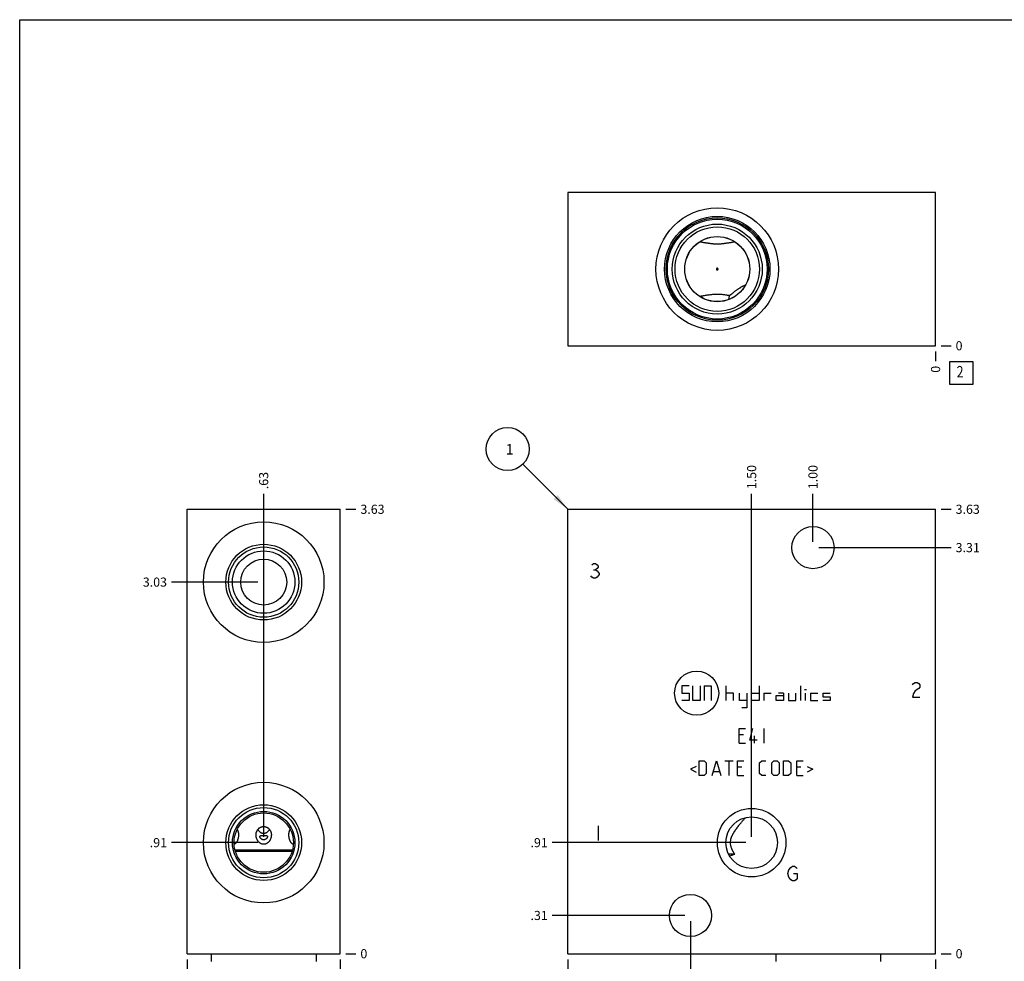
# Model space of a CAD drawing. Units: inches. Extents: x 0.3 to 21.7, y 0.3 to 16.7.
# Drawn here: x 0.3 to 11.1, y 6.4 to 16.7 of the extents above; entities that cross this region are included whole.
import ezdxf

# ---------------------------------------------------------------- set-up
doc = ezdxf.new("R2010")
doc.units = ezdxf.units.IN
doc.header["$LTSCALE"] = 1.21
doc.header["$MEASUREMENT"] = 0
doc.layers.get('0').update_dxf_attribs({"linetype": 'CONTINUOUS'})
doc.styles.get("Standard").update_dxf_attribs({"font": 'txt', "width": 0.8})
doc.dimstyles.new('DIMSTYLE_1', dxfattribs={"dimtxt": 0.1, "dimasz": 0.1875, "dimexe": 0.125, "dimexo": 0.0625, "dimgap": 0.025, "dimtad": 0, "dimtih": 1, "dimtoh": 1, "dimlfac": 0.744289, "dimzin": 4, "dimdsep": 46, "dimtxsty": 'STANDARD', "dimblk": '_FILLED', "dimblk1": '_FILLED', "dimblk2": '_FILLED', "dimcen": 0.09, "dimadec": 0, "dimazin": 0, "dimtfac": 1, "dimtofl": 0, "dimtmove": 0, "dimatfit": 3, "dimldrblk": '_FILLED', "dimfxl": 1, "dimtolj": 1, "dimtzin": 4, "dimarcsym": 0})
doc.dimstyles.new('DIMSTYLE_2', dxfattribs={"dimtxt": 0.1, "dimasz": 0.1875, "dimexe": 0.125, "dimexo": 0.0625, "dimgap": 0.025, "dimtad": 0, "dimtih": 1, "dimtoh": 1, "dimdec": 0, "dimlfac": 0.744289, "dimzin": 4, "dimdsep": 46, "dimtxsty": 'STANDARD', "dimblk": '_FILLED', "dimblk1": '_FILLED', "dimblk2": '_FILLED', "dimcen": 0.09, "dimadec": 0, "dimazin": 0, "dimtfac": 1, "dimtdec": 0, "dimtofl": 0, "dimtmove": 0, "dimatfit": 3, "dimldrblk": '_FILLED', "dimfxl": 1, "dimtolj": 1, "dimtzin": 4, "dimarcsym": 0})
doc.dimstyles.get("Standard").update_dxf_attribs({"dimtxt": 0.1, "dimasz": 0.1875, "dimexe": 0.125, "dimexo": 0.0625, "dimgap": 0.09, "dimtad": 0, "dimtih": 1, "dimtoh": 1, "dimdec": 3, "dimzin": 4, "dimdsep": 46, "dimtxsty": 'STANDARD', "dimblk": '_FILLED', "dimblk1": '_FILLED', "dimblk2": '_FILLED', "dimcen": 0.09, "dimadec": 0, "dimazin": 0, "dimtp": 0.001, "dimtm": 0.001, "dimtfac": 1, "dimtdec": 3, "dimtofl": 0, "dimtmove": 0, "dimatfit": 3, "dimldrblk": '_FILLED', "dimfxl": 1, "dimtolj": 1, "dimtzin": 4, "dimarcsym": 0})

# ---------------------------------------------------------------- blocks, each defined once
blk = doc.blocks.new('*D0')
at = {"color": 2, "linetype": 'CONTINUOUS'}
blk.add_line((6.31, 6.401), (6.31, 6.294), dxfattribs=at)
at = {"color": 2, "linetype": 'CONTINUOUS', "insert": (6.26, 6.244), "char_height": 0.1, "width": 0.32, "attachment_point": 3, "rotation": 90, "line_spacing_factor": 0.9}
blk.add_mtext('3.00', dxfattribs=at)
blk = doc.blocks.new('_FILLED')
at = {"color": 0, "linetype": 'BYBLOCK'}
blk.add_solid([(0, 0), (-1, 0.167), (-1, -0.167)], dxfattribs=at)
blk = doc.blocks.new('*D1')
at = {"color": 2, "linetype": 'CONTINUOUS'}
blk.add_line((10.341, 6.401), (10.341, 6.294), dxfattribs=at)
at = {"color": 2, "linetype": 'CONTINUOUS', "insert": (10.291, 6.244), "char_height": 0.1, "width": 0.08, "attachment_point": 3, "rotation": 90, "line_spacing_factor": 0.9}
blk.add_mtext('0', dxfattribs=at)
blk = doc.blocks.new('*D2')
at = {"color": 2, "linetype": 'CONTINUOUS'}
blk.add_line((10.403, 11.334), (10.511, 11.334), dxfattribs=at)
at = {"color": 2, "linetype": 'CONTINUOUS', "insert": (10.561, 11.384), "char_height": 0.1, "width": 0.32, "attachment_point": 1, "line_spacing_factor": 0.9}
blk.add_mtext('3.63', dxfattribs=at)
blk = doc.blocks.new('*D3')
at = {"color": 2, "linetype": 'CONTINUOUS'}
blk.add_line((10.403, 6.464), (10.511, 6.464), dxfattribs=at)
at = {"color": 2, "linetype": 'CONTINUOUS', "insert": (10.561, 6.514), "char_height": 0.1, "width": 0.08, "attachment_point": 1, "line_spacing_factor": 0.9}
blk.add_mtext('0', dxfattribs=at)
blk = doc.blocks.new('*D4')
at = {"color": 2, "linetype": 'CONTINUOUS'}
blk.add_line((8.325, 7.744), (8.325, 11.504), dxfattribs=at)
at = {"color": 2, "linetype": 'CONTINUOUS', "insert": (8.275, 11.554), "char_height": 0.1, "width": 0.32, "attachment_point": 1, "rotation": 90, "line_spacing_factor": 0.9}
blk.add_mtext('1.50', dxfattribs=at)
blk = doc.blocks.new('*D5')
at = {"color": 2, "linetype": 'CONTINUOUS'}
blk.add_line((8.263, 7.681), (6.14, 7.681), dxfattribs=at)
at = {"color": 2, "linetype": 'CONTINUOUS', "insert": (6.09, 7.731), "char_height": 0.1, "width": 0.24, "attachment_point": 3, "line_spacing_factor": 0.9}
blk.add_mtext('.91', dxfattribs=at)
blk = doc.blocks.new('*D6')
at = {"color": 2, "linetype": 'CONTINUOUS'}
blk.add_line((8.997, 10.976), (8.997, 11.504), dxfattribs=at)
at = {"color": 2, "linetype": 'CONTINUOUS', "insert": (8.947, 11.554), "char_height": 0.1, "width": 0.32, "attachment_point": 1, "rotation": 90, "line_spacing_factor": 0.9}
blk.add_mtext('1.00', dxfattribs=at)
blk = doc.blocks.new('*D7')
at = {"color": 2, "linetype": 'CONTINUOUS'}
blk.add_line((9.06, 10.914), (10.511, 10.914), dxfattribs=at)
at = {"color": 2, "linetype": 'CONTINUOUS', "insert": (10.561, 10.964), "char_height": 0.1, "width": 0.32, "attachment_point": 1, "line_spacing_factor": 0.9}
blk.add_mtext('3.31', dxfattribs=at)
blk = doc.blocks.new('*D8')
at = {"color": 2, "linetype": 'CONTINUOUS'}
blk.add_line((7.654, 6.821), (7.654, 6.294), dxfattribs=at)
at = {"color": 2, "linetype": 'CONTINUOUS', "insert": (7.604, 6.244), "char_height": 0.1, "width": 0.32, "attachment_point": 3, "rotation": 90, "line_spacing_factor": 0.9}
blk.add_mtext('2.00', dxfattribs=at)
blk = doc.blocks.new('*D9')
at = {"color": 2, "linetype": 'CONTINUOUS'}
blk.add_line((7.591, 6.883), (6.14, 6.883), dxfattribs=at)
at = {"color": 2, "linetype": 'CONTINUOUS', "insert": (6.09, 6.933), "char_height": 0.1, "width": 0.24, "attachment_point": 3, "line_spacing_factor": 0.9}
blk.add_mtext('.31', dxfattribs=at)
blk = doc.blocks.new('*D16')
at = {"color": 2, "linetype": 'CONTINUOUS'}
blk.add_line((10.341, 13.064), (10.341, 12.956), dxfattribs=at)
at = {"color": 2, "linetype": 'CONTINUOUS', "insert": (10.291, 12.906), "char_height": 0.1, "width": 0.08, "attachment_point": 3, "rotation": 90, "line_spacing_factor": 0.9}
blk.add_mtext('0', dxfattribs=at)
blk = doc.blocks.new('*D17')
at = {"color": 2, "linetype": 'CONTINUOUS'}
blk.add_line((10.403, 13.126), (10.511, 13.126), dxfattribs=at)
at = {"color": 2, "linetype": 'CONTINUOUS', "insert": (10.561, 13.176), "char_height": 0.1, "width": 0.08, "attachment_point": 1, "line_spacing_factor": 0.9}
blk.add_mtext('0', dxfattribs=at)
blk = doc.blocks.new('*D18')
at = {"color": 2, "linetype": 'CONTINUOUS'}
blk.add_line((2.136, 6.401), (2.136, 6.294), dxfattribs=at)
at = {"color": 2, "linetype": 'CONTINUOUS', "insert": (2.086, 6.244), "char_height": 0.1, "width": 0.32, "attachment_point": 3, "rotation": 90, "line_spacing_factor": 0.9}
blk.add_mtext('1.25', dxfattribs=at)
blk = doc.blocks.new('*D19')
at = {"color": 2, "linetype": 'CONTINUOUS'}
blk.add_line((3.816, 6.401), (3.816, 6.294), dxfattribs=at)
at = {"color": 2, "linetype": 'CONTINUOUS', "insert": (3.766, 6.244), "char_height": 0.1, "width": 0.08, "attachment_point": 3, "rotation": 90, "line_spacing_factor": 0.9}
blk.add_mtext('0', dxfattribs=at)
blk = doc.blocks.new('*D20')
at = {"color": 2, "linetype": 'CONTINUOUS'}
blk.add_line((3.878, 11.334), (3.986, 11.334), dxfattribs=at)
at = {"color": 2, "linetype": 'CONTINUOUS', "insert": (4.036, 11.384), "char_height": 0.1, "width": 0.32, "attachment_point": 1, "line_spacing_factor": 0.9}
blk.add_mtext('3.63', dxfattribs=at)
blk = doc.blocks.new('*D21')
at = {"color": 2, "linetype": 'CONTINUOUS'}
blk.add_line((3.878, 6.464), (3.986, 6.464), dxfattribs=at)
at = {"color": 2, "linetype": 'CONTINUOUS', "insert": (4.036, 6.514), "char_height": 0.1, "width": 0.08, "attachment_point": 1, "line_spacing_factor": 0.9}
blk.add_mtext('0', dxfattribs=at)
blk = doc.blocks.new('*D22')
at = {"color": 2, "linetype": 'CONTINUOUS'}
blk.add_line((2.976, 10.599), (2.976, 11.504), dxfattribs=at)
at = {"color": 2, "linetype": 'CONTINUOUS', "insert": (2.926, 11.554), "char_height": 0.1, "width": 0.24, "attachment_point": 1, "rotation": 90, "line_spacing_factor": 0.9}
blk.add_mtext('.63', dxfattribs=at)
blk = doc.blocks.new('*D23')
at = {"color": 2, "linetype": 'CONTINUOUS'}
blk.add_line((2.913, 10.536), (1.966, 10.536), dxfattribs=at)
at = {"color": 2, "linetype": 'CONTINUOUS', "insert": (1.916, 10.586), "char_height": 0.1, "width": 0.32, "attachment_point": 3, "line_spacing_factor": 0.9}
blk.add_mtext('3.03', dxfattribs=at)
blk = doc.blocks.new('*D24')
at = {"color": 2, "linetype": 'CONTINUOUS'}
blk.add_line((2.976, 7.744), (2.976, 11.504), dxfattribs=at)
at = {"color": 2, "linetype": 'CONTINUOUS', "insert": (2.926, 11.554), "char_height": 0.1, "width": 0.24, "attachment_point": 1, "rotation": 90, "line_spacing_factor": 0.9}
blk.add_mtext('.63', dxfattribs=at)
blk = doc.blocks.new('*D25')
at = {"color": 2, "linetype": 'CONTINUOUS'}
blk.add_line((2.913, 7.681), (1.966, 7.681), dxfattribs=at)
at = {"color": 2, "linetype": 'CONTINUOUS', "insert": (1.916, 7.731), "char_height": 0.1, "width": 0.24, "attachment_point": 3, "line_spacing_factor": 0.9}
blk.add_mtext('.91', dxfattribs=at)
blk = doc.blocks.new('*D30')
at = {"color": 2, "linetype": 'CONTINUOUS'}
blk.add_line((9.805, 5.666), (10.511, 5.666), dxfattribs=at)
at = {"color": 2, "linetype": 'CONTINUOUS', "insert": (10.561, 5.716), "char_height": 0.1, "width": 0.24, "attachment_point": 1, "line_spacing_factor": 0.9}
blk.add_mtext('.59', dxfattribs=at)
blk = doc.blocks.new('SUN_NBOMBALLOON_BL2', base_point=(5.65, 11.994))
at = {"color": 2, "linetype": 'CONTINUOUS'}
blk.add_circle((5.65, 11.994), 0.236, dxfattribs=at)
at = {"color": 2, "linetype": 'CONTINUOUS', "insert": (5.629, 12.049), "char_height": 0.115, "width": 0.092, "attachment_point": 1, "line_spacing_factor": 0.9}
blk.add_mtext('1', dxfattribs=at)
blk = doc.blocks.new('SUN_FACENUMBER_BL4', base_point=(10.624, 12.828))
at = {"color": 2, "linetype": 'CONTINUOUS'}
for p, q in [((10.499, 12.953), (10.749, 12.953)), ((10.499, 12.703), (10.499, 12.953)), ((10.749, 12.953), (10.749, 12.703)), ((10.749, 12.703), (10.499, 12.703))]:
    blk.add_line(p, q, dxfattribs=at)
at = {"color": 2, "linetype": 'CONTINUOUS', "width": 0.8}
blk.add_text('2', height=0.125, dxfattribs=at).set_placement((10.572, 12.779))

msp = doc.modelspace()

# ---------------------------------------------------------------- linework, layer by layer
at = {"color": 7, "linetype": 'CONTINUOUS'}
for p, q in [((0.301, 0.301), (0.301, 16.699)), ((0.301, 16.699), (21.699, 16.699)), ((6.31, 14.806), (6.31, 13.126)), ((10.341, 14.806), (6.31, 14.806)), ((10.341, 13.126), (10.341, 14.806)), ((8.071, 13.632), (8.071, 13.632)), ((6.31, 13.126), (10.341, 13.126)), ((2.136, 6.464), (2.136, 11.334)), ((2.136, 11.334), (3.816, 11.334)), ((3.816, 6.464), (3.816, 11.334)), ((6.31, 6.464), (6.31, 11.334)), ((6.31, 11.334), (10.341, 11.334)), ((10.341, 6.464), (10.341, 11.334)), ((3.29, 7.598), (2.662, 7.598)), ((3.286, 7.584), (2.666, 7.584)), ((8.139, 7.556), (8.071, 7.556)), ((2.136, 6.464), (3.816, 6.464)), ((2.402, 6.464), (2.402, 6.379)), ((3.55, 6.464), (3.55, 6.379)), ((6.31, 6.464), (10.341, 6.464)), ((8.591, 6.464), (8.591, 6.379)), ((9.739, 6.464), (9.739, 6.379))]:
    msp.add_line(p, q, dxfattribs=at)
at = {"color": 4, "linetype": 'CONTINUOUS'}
for p, q in [((6.573, 10.726), (6.593, 10.739)), ((6.593, 10.739), (6.613, 10.739)), ((6.613, 10.739), (6.633, 10.726)), ((6.633, 10.726), (6.643, 10.712)), ((6.643, 10.699), (6.633, 10.685)), ((6.643, 10.712), (6.643, 10.699)), ((6.573, 10.591), (6.563, 10.605)), ((6.593, 10.578), (6.573, 10.591)), ((6.593, 10.672), (6.613, 10.672)), ((6.613, 10.578), (6.593, 10.578)), ((6.633, 10.685), (6.613, 10.672)), ((6.613, 10.672), (6.633, 10.658)), ((6.633, 10.591), (6.613, 10.578)), ((6.633, 10.658), (6.653, 10.632)), ((6.653, 10.618), (6.633, 10.591)), ((6.653, 10.632), (6.653, 10.618)), ((7.561, 9.4), (7.561, 9.319)), ((7.641, 9.4), (7.561, 9.4)), ((7.682, 9.238), (7.682, 9.4)), ((7.762, 9.4), (7.762, 9.238)), ((7.803, 9.4), (7.803, 9.238)), ((7.803, 9.4), (7.883, 9.4)), ((7.883, 9.4), (7.883, 9.238)), ((8.045, 9.238), (8.045, 9.4)), ((8.406, 9.4), (8.406, 9.238)), ((8.863, 9.238), (8.863, 9.4)), ((10.088, 9.41), (10.098, 9.424)), ((10.098, 9.424), (10.118, 9.437)), ((10.118, 9.437), (10.138, 9.437)), ((10.138, 9.437), (10.159, 9.424)), ((10.159, 9.424), (10.169, 9.41)), ((10.169, 9.41), (10.169, 9.383)), ((7.561, 9.319), (7.641, 9.319)), ((7.641, 9.319), (7.641, 9.238)), ((8.125, 9.319), (8.045, 9.319)), ((8.125, 9.238), (8.125, 9.319)), ((8.191, 9.238), (8.191, 9.319)), ((8.272, 9.319), (8.272, 9.158)), ((8.325, 9.238), (8.325, 9.319)), ((8.325, 9.319), (8.406, 9.319)), ((8.46, 9.319), (8.46, 9.238)), ((8.46, 9.319), (8.54, 9.319)), ((8.594, 9.238), (8.594, 9.292)), ((8.594, 9.292), (8.675, 9.292)), ((8.675, 9.319), (8.621, 9.319)), ((8.675, 9.319), (8.675, 9.238)), ((8.728, 9.319), (8.728, 9.238)), ((8.809, 9.238), (8.809, 9.319)), ((8.906, 9.359), (8.927, 9.359)), ((8.916, 9.238), (8.916, 9.319)), ((8.97, 9.319), (8.97, 9.238)), ((8.97, 9.319), (9.051, 9.319)), ((9.105, 9.319), (9.105, 9.279)), ((9.105, 9.319), (9.185, 9.319)), ((10.098, 9.316), (10.088, 9.276)), ((10.118, 9.343), (10.098, 9.316)), ((10.159, 9.37), (10.118, 9.343)), ((10.169, 9.383), (10.159, 9.37)), ((7.641, 9.238), (7.561, 9.238)), ((7.762, 9.238), (7.682, 9.238)), ((8.272, 9.238), (8.191, 9.238)), ((8.406, 9.238), (8.325, 9.238)), ((8.675, 9.238), (8.594, 9.238)), ((8.728, 9.238), (8.809, 9.238)), ((8.97, 9.238), (9.051, 9.238)), ((9.105, 9.279), (9.185, 9.279)), ((9.185, 9.238), (9.105, 9.238)), ((9.185, 9.279), (9.185, 9.238)), ((10.088, 9.276), (10.169, 9.276)), ((8.272, 9.158), (8.218, 9.158)), ((8.189, 8.771), (8.189, 8.932)), ((8.189, 8.932), (8.258, 8.932)), ((8.235, 8.863), (8.189, 8.863)), ((8.304, 8.805), (8.339, 8.932)), ((8.358, 8.771), (8.358, 8.851)), ((8.462, 8.771), (8.462, 8.932)), ((8.189, 8.771), (8.258, 8.771)), ((8.385, 8.805), (8.304, 8.805)), ((7.748, 8.416), (7.748, 8.577)), ((7.748, 8.577), (7.805, 8.577)), ((7.805, 8.577), (7.828, 8.554)), ((7.828, 8.554), (7.828, 8.439)), ((7.893, 8.416), (7.94, 8.577)), ((7.94, 8.577), (7.986, 8.416)), ((8.032, 8.577), (8.124, 8.577)), ((8.078, 8.416), (8.078, 8.577)), ((8.17, 8.416), (8.17, 8.577)), ((8.17, 8.577), (8.239, 8.577)), ((8.412, 8.554), (8.435, 8.577)), ((8.412, 8.439), (8.412, 8.554)), ((8.435, 8.577), (8.481, 8.577)), ((8.546, 8.554), (8.569, 8.577)), ((8.546, 8.439), (8.546, 8.554)), ((8.569, 8.577), (8.604, 8.577)), ((8.604, 8.577), (8.627, 8.554)), ((8.627, 8.554), (8.627, 8.439)), ((8.673, 8.577), (8.73, 8.577)), ((8.673, 8.416), (8.673, 8.577)), ((8.73, 8.577), (8.753, 8.554)), ((8.753, 8.554), (8.753, 8.439)), ((8.819, 8.577), (8.888, 8.577)), ((8.819, 8.416), (8.819, 8.577)), ((7.717, 8.516), (7.655, 8.485)), ((7.655, 8.485), (7.717, 8.454)), ((7.828, 8.439), (7.805, 8.416)), ((7.909, 8.462), (7.97, 8.462)), ((8.216, 8.508), (8.17, 8.508)), ((8.435, 8.416), (8.412, 8.439)), ((8.569, 8.416), (8.546, 8.439)), ((8.627, 8.439), (8.604, 8.416)), ((8.753, 8.439), (8.73, 8.416)), ((8.865, 8.508), (8.819, 8.508)), ((8.934, 8.516), (8.995, 8.485)), ((8.995, 8.485), (8.934, 8.454)), ((7.805, 8.416), (7.748, 8.416)), ((8.17, 8.416), (8.239, 8.416)), ((8.481, 8.416), (8.435, 8.416)), ((8.604, 8.416), (8.569, 8.416)), ((8.73, 8.416), (8.673, 8.416)), ((8.819, 8.416), (8.888, 8.416)), ((6.643, 7.864), (6.643, 7.703)), ((8.723, 7.343), (8.733, 7.383)), ((8.733, 7.302), (8.723, 7.343)), ((8.733, 7.383), (8.753, 7.41)), ((8.753, 7.41), (8.773, 7.423)), ((8.773, 7.423), (8.794, 7.423)), ((8.783, 7.343), (8.824, 7.343)), ((8.794, 7.423), (8.814, 7.41)), ((8.814, 7.41), (8.824, 7.396)), ((8.824, 7.343), (8.824, 7.289)), ((8.753, 7.275), (8.733, 7.302)), ((8.773, 7.262), (8.753, 7.275)), ((8.794, 7.262), (8.773, 7.262)), ((8.814, 7.275), (8.794, 7.262)), ((8.824, 7.289), (8.814, 7.275))]:
    msp.add_line(p, q, dxfattribs=at)
at = {"color": 7, "linetype": 'CONTINUOUS'}
for centre, radius in [((7.948, 13.966), 0.672), ((7.948, 13.966), 0.578), ((7.948, 13.966), 0.561), ((7.948, 13.966), 0.547), ((7.948, 13.966), 0.493), ((7.948, 13.966), 0.463), ((7.948, 13.966), 0.357), ((7.948, 13.966), 0.356), ((2.976, 10.536), 0.661), ((8.997, 10.914), 0.231), ((2.976, 10.536), 0.415), ((2.976, 10.536), 0.385), ((2.976, 10.536), 0.342), ((2.976, 10.536), 0.252), ((2.976, 7.681), 0.661), ((2.976, 7.681), 0.415), ((2.976, 7.681), 0.385), ((2.976, 7.681), 0.342), ((2.976, 7.681), 0.325), ((8.325, 7.681), 0.376), ((8.325, 7.681), 0.283), ((7.654, 6.883), 0.231)]:
    msp.add_circle(centre, radius, dxfattribs=at)
at = {"color": 4, "linetype": 'CONTINUOUS'}
msp.add_circle((7.722, 9.319), 0.242, dxfattribs=at)
at = {"color": 7, "linetype": 'CONTINUOUS'}
msp.add_arc((9.529, 13.277), 1.501, 164.6211, 166.325, dxfattribs=at)
for points, knots in [([(7.756, 14.266), (7.764, 14.265), (7.776, 14.263), (7.791, 14.26), (7.803, 14.258), (7.814, 14.256), (7.826, 14.254), (7.838, 14.253), (7.85, 14.251), (7.862, 14.249), (7.878, 14.247), (7.894, 14.245), (7.91, 14.244), (7.923, 14.243), (7.935, 14.243), (7.948, 14.242), (7.96, 14.243), (7.973, 14.243), (7.985, 14.244), (8.001, 14.245), (8.018, 14.247), (8.034, 14.249), (8.046, 14.251), (8.058, 14.253), (8.07, 14.254), (8.081, 14.256), (8.093, 14.258), (8.105, 14.26), (8.12, 14.263), (8.132, 14.265), (8.139, 14.266)], [0, 0, 0, 0, 0.060495, 0.090905, 0.121437, 0.152103, 0.182913, 0.213879, 0.24501, 0.276317, 0.307806, 0.37132, 0.403327, 0.435469, 0.467709, 0.5, 0.532291, 0.564531, 0.596673, 0.62868, 0.692194, 0.723683, 0.75499, 0.786121, 0.817087, 0.847897, 0.878563, 0.909095, 0.939505, 1, 1, 1, 1]), ([(7.957, 13.966), (7.957, 13.966), (7.957, 13.967), (7.957, 13.968), (7.957, 13.969), (7.956, 13.97), (7.956, 13.971), (7.955, 13.972), (7.954, 13.973), (7.953, 13.974), (7.952, 13.974), (7.951, 13.975), (7.951, 13.975), (7.949, 13.975), (7.948, 13.975), (7.946, 13.975), (7.945, 13.975), (7.944, 13.975), (7.943, 13.974), (7.943, 13.974), (7.942, 13.973), (7.941, 13.972), (7.94, 13.971), (7.939, 13.97), (7.939, 13.969), (7.939, 13.968), (7.938, 13.967), (7.938, 13.966), (7.938, 13.966)], [0, 0, 0, 0, 0.031259, 0.062534, 0.093798, 0.125062, 0.187518, 0.249969, 0.281232, 0.312494, 0.343758, 0.375021, 0.406285, 0.43755, 0.5, 0.56245, 0.593715, 0.624979, 0.656242, 0.687506, 0.718768, 0.750031, 0.812482, 0.874938, 0.906202, 0.937466, 0.968741, 1, 1, 1, 1]), ([(7.938, 13.966), (7.938, 13.966), (7.938, 13.965), (7.939, 13.964), (7.939, 13.963), (7.939, 13.962), (7.94, 13.961), (7.941, 13.959), (7.942, 13.958), (7.943, 13.958), (7.943, 13.957), (7.944, 13.957), (7.945, 13.957), (7.946, 13.956), (7.948, 13.956), (7.949, 13.956), (7.951, 13.957), (7.951, 13.957), (7.952, 13.957), (7.953, 13.958), (7.954, 13.958), (7.955, 13.959), (7.956, 13.961), (7.956, 13.962), (7.957, 13.963), (7.957, 13.964), (7.957, 13.965), (7.957, 13.966), (7.957, 13.966)], [0, 0, 0, 0, 0.031259, 0.062534, 0.093798, 0.125062, 0.187518, 0.249969, 0.281232, 0.312494, 0.343758, 0.375021, 0.406285, 0.43755, 0.5, 0.56245, 0.593715, 0.624979, 0.656242, 0.687506, 0.718768, 0.750031, 0.812482, 0.874938, 0.906202, 0.937466, 0.968741, 1, 1, 1, 1]), ([(8.082, 13.675), (8.087, 13.68), (8.099, 13.689), (8.113, 13.701), (8.126, 13.711), (8.136, 13.719), (8.147, 13.727), (8.158, 13.735), (8.167, 13.741), (8.175, 13.747), (8.182, 13.752), (8.19, 13.757), (8.199, 13.762), (8.205, 13.766), (8.211, 13.77), (8.218, 13.774), (8.224, 13.777), (8.231, 13.781), (8.238, 13.784), (8.247, 13.789), (8.254, 13.792), (8.259, 13.793)], [0, 0, 0, 0, 0.09781, 0.206393, 0.264132, 0.323893, 0.385493, 0.448764, 0.513558, 0.546483, 0.579741, 0.64719, 0.681357, 0.7158, 0.750509, 0.785473, 0.820679, 0.856119, 0.891782, 0.927658, 1, 1, 1, 1]), ([(8.082, 13.675), (8.075, 13.676), (8.062, 13.678), (8.042, 13.681), (8.022, 13.684), (8.005, 13.686), (7.991, 13.687), (7.98, 13.688), (7.97, 13.689), (7.959, 13.689), (7.949, 13.689), (7.938, 13.689), (7.928, 13.689), (7.917, 13.688), (7.907, 13.688), (7.893, 13.686), (7.876, 13.684), (7.855, 13.682), (7.835, 13.679), (7.815, 13.675), (7.795, 13.672), (7.776, 13.669), (7.763, 13.667), (7.756, 13.666)], [0, 0, 0, 0, 0.061407, 0.12336, 0.185909, 0.249066, 0.280861, 0.31278, 0.344802, 0.376898, 0.409033, 0.441172, 0.473277, 0.505314, 0.537252, 0.569069, 0.632277, 0.694878, 0.75688, 0.818331, 0.879293, 0.93983, 1, 1, 1, 1]), ([(8.093, 7.681), (8.093, 7.685), (8.093, 7.693), (8.095, 7.704), (8.097, 7.716), (8.1, 7.727), (8.103, 7.738), (8.107, 7.747), (8.11, 7.754), (8.113, 7.76), (8.117, 7.769), (8.122, 7.777), (8.125, 7.784), (8.128, 7.788), (8.131, 7.793), (8.134, 7.798), (8.137, 7.803), (8.141, 7.809), (8.145, 7.815), (8.149, 7.821), (8.155, 7.829), (8.163, 7.84), (8.171, 7.851), (8.179, 7.862), (8.19, 7.875), (8.202, 7.89), (8.215, 7.905), (8.226, 7.919), (8.241, 7.936), (8.252, 7.949), (8.259, 7.957)], [0, 0, 0, 0, 0.035442, 0.07084, 0.106155, 0.141352, 0.176405, 0.211293, 0.228671, 0.246, 0.280508, 0.314803, 0.331868, 0.348875, 0.365821, 0.382706, 0.399528, 0.416284, 0.449592, 0.46614, 0.482614, 0.547726, 0.579777, 0.611463, 0.67364, 0.734049, 0.792451, 0.848576, 0.902114, 1, 1, 1, 1]), ([(2.686, 7.827), (2.687, 7.824), (2.69, 7.818), (2.693, 7.809), (2.695, 7.802), (2.697, 7.796), (2.698, 7.791), (2.699, 7.779), (2.7, 7.765), (2.699, 7.75), (2.698, 7.738), (2.695, 7.727), (2.692, 7.716), (2.689, 7.707), (2.686, 7.7), (2.684, 7.696), (2.682, 7.691), (2.679, 7.687), (2.676, 7.683), (2.674, 7.679), (2.671, 7.676), (2.668, 7.673), (2.665, 7.67), (2.663, 7.668), (2.662, 7.668)], [0, 0, 0, 0, 0.061347, 0.125457, 0.158327, 0.191623, 0.225262, 0.259164, 0.395985, 0.464426, 0.532309, 0.599254, 0.664864, 0.728707, 0.759809, 0.790274, 0.820012, 0.848935, 0.876954, 0.903965, 0.929861, 0.954553, 0.977951, 1, 1, 1, 1]), ([(2.892, 7.766), (2.892, 7.769), (2.892, 7.775), (2.893, 7.783), (2.895, 7.792), (2.897, 7.8), (2.901, 7.808), (2.905, 7.816), (2.909, 7.823), (2.915, 7.83), (2.921, 7.836), (2.926, 7.841), (2.931, 7.844), (2.935, 7.846), (2.938, 7.848), (2.942, 7.85), (2.946, 7.852), (2.95, 7.853), (2.954, 7.855), (2.96, 7.856), (2.967, 7.857), (2.973, 7.857), (2.976, 7.857)], [0, 0, 0, 0, 0.062671, 0.125327, 0.187938, 0.250497, 0.312986, 0.375409, 0.43777, 0.500091, 0.562395, 0.624716, 0.655902, 0.687103, 0.718322, 0.749558, 0.78081, 0.812081, 0.843372, 0.874685, 0.937353, 1, 1, 1, 1]), ([(2.911, 7.825), (2.913, 7.823), (2.917, 7.817), (2.923, 7.809), (2.93, 7.802), (2.937, 7.797), (2.942, 7.793), (2.947, 7.791), (2.951, 7.789), (2.956, 7.787), (2.961, 7.785), (2.966, 7.784), (2.971, 7.783), (2.974, 7.783), (2.976, 7.783)], [0, 0, 0, 0, 0.123846, 0.24768, 0.371672, 0.496058, 0.558485, 0.621092, 0.683856, 0.746803, 0.809923, 0.873204, 0.936613, 1, 1, 1, 1]), ([(2.976, 7.857), (2.979, 7.857), (2.985, 7.857), (2.992, 7.856), (2.997, 7.855), (3.002, 7.853), (3.006, 7.852), (3.01, 7.85), (3.013, 7.848), (3.017, 7.846), (3.021, 7.844), (3.026, 7.841), (3.031, 7.836), (3.037, 7.83), (3.043, 7.823), (3.047, 7.816), (3.051, 7.808), (3.054, 7.8), (3.057, 7.792), (3.059, 7.783), (3.06, 7.775), (3.06, 7.769), (3.06, 7.766)], [0, 0, 0, 0, 0.062647, 0.125315, 0.156628, 0.187919, 0.21919, 0.250442, 0.281678, 0.312897, 0.344098, 0.375284, 0.437605, 0.499909, 0.56223, 0.624591, 0.687014, 0.749503, 0.812062, 0.874673, 0.937329, 1, 1, 1, 1]), ([(2.976, 7.783), (2.978, 7.783), (2.981, 7.783), (2.986, 7.784), (2.991, 7.785), (2.996, 7.787), (3.001, 7.789), (3.005, 7.791), (3.01, 7.793), (3.015, 7.797), (3.022, 7.802), (3.029, 7.809), (3.035, 7.817), (3.039, 7.823), (3.04, 7.825)], [0, 0, 0, 0, 0.063387, 0.126796, 0.190077, 0.253197, 0.316144, 0.378908, 0.441515, 0.503942, 0.628328, 0.75232, 0.876154, 1, 1, 1, 1]), ([(3.29, 7.668), (3.289, 7.668), (3.287, 7.67), (3.284, 7.673), (3.281, 7.676), (3.278, 7.679), (3.275, 7.683), (3.273, 7.687), (3.27, 7.691), (3.268, 7.696), (3.266, 7.7), (3.263, 7.707), (3.26, 7.716), (3.257, 7.727), (3.254, 7.738), (3.253, 7.75), (3.252, 7.765), (3.252, 7.779), (3.254, 7.791), (3.255, 7.796), (3.256, 7.802), (3.258, 7.809), (3.261, 7.818), (3.264, 7.824), (3.266, 7.827)], [0, 0, 0, 0, 0.022049, 0.045448, 0.070141, 0.096038, 0.12305, 0.151071, 0.179995, 0.209735, 0.240201, 0.271305, 0.33515, 0.400763, 0.467711, 0.535595, 0.604038, 0.740858, 0.77476, 0.808397, 0.841692, 0.874559, 0.938662, 1, 1, 1, 1]), ([(2.662, 7.668), (2.661, 7.667), (2.659, 7.666), (2.657, 7.665), (2.654, 7.664), (2.652, 7.664), (2.651, 7.663)], [0, 0, 0, 0, 0.270048, 0.5257, 0.768308, 1, 1, 1, 1]), ([(2.976, 7.663), (2.974, 7.663), (2.971, 7.664), (2.967, 7.664), (2.962, 7.665), (2.956, 7.666), (2.949, 7.669), (2.941, 7.673), (2.933, 7.678), (2.926, 7.684), (2.92, 7.69), (2.914, 7.697), (2.909, 7.705), (2.903, 7.716), (2.898, 7.727), (2.895, 7.739), (2.893, 7.751), (2.892, 7.76), (2.892, 7.766)], [0, 0, 0, 0, 0.031323, 0.062679, 0.094032, 0.125358, 0.187919, 0.250413, 0.312852, 0.375241, 0.437602, 0.499963, 0.562338, 0.624747, 0.749614, 0.812177, 0.874786, 1, 1, 1, 1]), ([(2.934, 7.748), (2.934, 7.749), (2.934, 7.75), (2.935, 7.751), (2.935, 7.753), (2.936, 7.753), (2.936, 7.754), (2.937, 7.755), (2.938, 7.755), (2.939, 7.756), (2.94, 7.757), (2.941, 7.757), (2.942, 7.757), (2.943, 7.758), (2.944, 7.758), (2.946, 7.758), (2.949, 7.759), (2.952, 7.759), (2.956, 7.759), (2.96, 7.759), (2.964, 7.759), (2.969, 7.759), (2.973, 7.759), (2.976, 7.759)], [0, 0, 0, 0, 0.042809, 0.08308, 0.102667, 0.122164, 0.141832, 0.161941, 0.182755, 0.204514, 0.227414, 0.251616, 0.277239, 0.304354, 0.332994, 0.363165, 0.428005, 0.498491, 0.574033, 0.65389, 0.737268, 0.823352, 1, 1, 1, 1]), ([(2.976, 7.711), (2.975, 7.711), (2.974, 7.711), (2.971, 7.711), (2.969, 7.712), (2.966, 7.712), (2.962, 7.714), (2.959, 7.715), (2.956, 7.717), (2.954, 7.718), (2.951, 7.72), (2.948, 7.723), (2.945, 7.726), (2.943, 7.728), (2.941, 7.731), (2.939, 7.734), (2.937, 7.737), (2.936, 7.74), (2.935, 7.743), (2.934, 7.745), (2.934, 7.747), (2.934, 7.748)], [0, 0, 0, 0, 0.039487, 0.078913, 0.118099, 0.156906, 0.233119, 0.30718, 0.343371, 0.378959, 0.448332, 0.515362, 0.580042, 0.642367, 0.702249, 0.759555, 0.814112, 0.865664, 0.913964, 0.958794, 1, 1, 1, 1]), ([(3.06, 7.766), (3.06, 7.76), (3.059, 7.751), (3.057, 7.739), (3.053, 7.727), (3.049, 7.716), (3.043, 7.705), (3.038, 7.697), (3.032, 7.69), (3.026, 7.684), (3.019, 7.678), (3.011, 7.673), (3.003, 7.669), (2.996, 7.666), (2.99, 7.665), (2.985, 7.664), (2.981, 7.664), (2.977, 7.663), (2.976, 7.663)], [0, 0, 0, 0, 0.125214, 0.187823, 0.250386, 0.375253, 0.437662, 0.500037, 0.562398, 0.624759, 0.687148, 0.749587, 0.812081, 0.874642, 0.905968, 0.937321, 0.968677, 1, 1, 1, 1]), ([(2.976, 7.759), (2.979, 7.759), (2.983, 7.759), (2.988, 7.759), (2.992, 7.759), (2.996, 7.759), (3, 7.759), (3.003, 7.759), (3.006, 7.758), (3.007, 7.758), (3.009, 7.758), (3.01, 7.757), (3.011, 7.757), (3.012, 7.757), (3.013, 7.756), (3.014, 7.755), (3.015, 7.755), (3.015, 7.754), (3.016, 7.753), (3.017, 7.753), (3.017, 7.751), (3.017, 7.75), (3.018, 7.749), (3.018, 7.748)], [0, 0, 0, 0, 0.176648, 0.262731, 0.346109, 0.425967, 0.501508, 0.571995, 0.636834, 0.667006, 0.695645, 0.72276, 0.748384, 0.772585, 0.795486, 0.817245, 0.838059, 0.858168, 0.877836, 0.897333, 0.91692, 0.957191, 1, 1, 1, 1]), ([(3.018, 7.748), (3.018, 7.747), (3.017, 7.745), (3.017, 7.743), (3.016, 7.74), (3.015, 7.737), (3.013, 7.734), (3.011, 7.731), (3.009, 7.728), (3.007, 7.726), (3.004, 7.723), (3.001, 7.72), (2.998, 7.718), (2.996, 7.717), (2.993, 7.715), (2.99, 7.714), (2.986, 7.712), (2.983, 7.712), (2.981, 7.711), (2.978, 7.711), (2.977, 7.711), (2.976, 7.711)], [0, 0, 0, 0, 0.041206, 0.086037, 0.134336, 0.185888, 0.240446, 0.297752, 0.357635, 0.41996, 0.48464, 0.55167, 0.621043, 0.65663, 0.692821, 0.766882, 0.843095, 0.881901, 0.921087, 0.960513, 1, 1, 1, 1]), ([(3.301, 7.663), (3.3, 7.664), (3.298, 7.664), (3.295, 7.665), (3.293, 7.666), (3.291, 7.667), (3.29, 7.668)], [0, 0, 0, 0, 0.231692, 0.4743, 0.729952, 1, 1, 1, 1]), ([(8.139, 7.556), (8.136, 7.561), (8.132, 7.568), (8.126, 7.577), (8.122, 7.584), (8.118, 7.592), (8.114, 7.599), (8.111, 7.607), (8.106, 7.617), (8.102, 7.628), (8.099, 7.639), (8.097, 7.647), (8.095, 7.655), (8.094, 7.664), (8.093, 7.672), (8.093, 7.678), (8.093, 7.681)], [0, 0, 0, 0, 0.121277, 0.182419, 0.243872, 0.305624, 0.367663, 0.429974, 0.492544, 0.618376, 0.681624, 0.745057, 0.808646, 0.872358, 0.936158, 1, 1, 1, 1]), ([(8.082, 7.535), (8.087, 7.537), (8.097, 7.54), (8.111, 7.545), (8.125, 7.551), (8.135, 7.554), (8.139, 7.556)], [0, 0, 0, 0, 0.24995, 0.499892, 0.749892, 1, 1, 1, 1])]:
    msp.add_open_spline(points, degree=3, knots=knots, dxfattribs=at)

# ---------------------------------------------------------------- block references
at = {"color": 2, "linetype": 'CONTINUOUS'}
for name, p in [('SUN_FACENUMBER_BL4', (10.624, 12.828)), ('SUN_NBOMBALLOON_BL2', (5.65, 11.994))]:
    msp.add_blockref(name, p, dxfattribs=at)

# ---------------------------------------------------------------- dimensions: what is measured, and where the dimension line sits
for feature_location, offset, dtype, origin, dimstyle, picture, middle in [((10.403159482, 13.126105424), (0.1075, 0), 0, (10.340659482, 13.126105424), 'DIMSTYLE_2', '*D17', (10.600659515, 13.126105591)), ((10.340659482, 13.063605424), (0, -0.1075), 1, (10.340659482, 13.126105424), 'DIMSTYLE_2', '*D16', (10.340659559, 12.866105306)), ((8.325, 7.744), (0, 3.761), 1, (10.341, 6.464), 'DIMSTYLE_1', '*D4', (8.325, 11.724)), ((8.997, 10.976), (0, 0.528), 1, (10.341, 6.464), 'DIMSTYLE_1', '*D6', (8.997, 11.724)), ((2.976, 10.599), (0, 0.906), 1, (3.816, 6.464), 'DIMSTYLE_1', '*D22', (2.976, 11.684)), ((2.976, 7.744), (0, 3.761), 1, (3.816, 6.464), 'DIMSTYLE_1', '*D24', (2.976, 11.684)), ((3.878165, 11.33425), (0.1075, 0), 0, (3.815665, 6.463828), 'DIMSTYLE_1', '*D20', (4.198166, 11.33425)), ((10.403159, 11.33425), (0.1075, 0), 0, (10.340659, 6.463828), 'DIMSTYLE_1', '*D2', (10.723159, 11.33425)), ((9.06, 10.914), (1.451, 0), 0, (10.341, 6.464), 'DIMSTYLE_1', '*D7', (10.711, 10.914)), ((2.913, 10.536), (-0.947, 0), 0, (3.816, 6.464), 'DIMSTYLE_1', '*D23', (1.759, 10.536)), ((2.913, 7.681), (-0.947, 0), 0, (3.816, 6.464), 'DIMSTYLE_1', '*D25', (1.794, 7.681)), ((8.263, 7.681), (-2.123, 0), 0, (10.341, 6.464), 'DIMSTYLE_1', '*D5', (5.967, 7.681)), ((7.591, 6.883), (-1.451, 0), 0, (10.341, 6.464), 'DIMSTYLE_1', '*D9', (5.967, 6.883)), ((7.654, 6.821), (0, -0.527), 1, (10.341, 6.464), 'DIMSTYLE_1', '*D8', (7.654, 6.084)), ((3.878165409, 6.463827766), (0.1075, 0), 0, (3.815665409, 6.463827766), 'DIMSTYLE_2', '*D21', (4.075665497, 6.463827759)), ((10.403159482, 6.463827766), (0.1075, 0), 0, (10.340659482, 6.463827766), 'DIMSTYLE_2', '*D3', (10.600659515, 6.463827759)), ((2.136, 6.401), (0, -0.107), 1, (3.816, 6.464), 'DIMSTYLE_1', '*D18', (2.136, 6.096)), ((3.815665409, 6.401327766), (0, -0.1075), 1, (3.815665409, 6.463827766), 'DIMSTYLE_2', '*D19', (3.815665325, 6.203827701)), ((6.31, 6.401), (0, -0.107), 1, (10.341, 6.464), 'DIMSTYLE_1', '*D0', (6.31, 6.084)), ((9.805, 5.666), (0.705, 0), 0, (10.341, 6.464), 'DIMSTYLE_1', '*D30', (10.688, 5.666)), ((10.340659482, 6.401327766), (0, -0.1075), 1, (10.340659482, 6.463827766), 'DIMSTYLE_2', '*D1', (10.340659397, 6.203827647))]:
    dim = msp.add_ordinate_dim(feature_location=feature_location, offset=offset, dtype=dtype, origin=origin, dimstyle=dimstyle, dxfattribs=at)
    dim.commit()
    dim.dimension.update_dxf_attribs({"geometry": picture, "text_midpoint": middle})

# ---------------------------------------------------------------- leaders
msp.add_leader([(6.31, 11.334), (5.817, 11.827)], dimstyle='STANDARD', override={"dimtad": 0}, dxfattribs=at)

doc.saveas('drawing.dxf')
